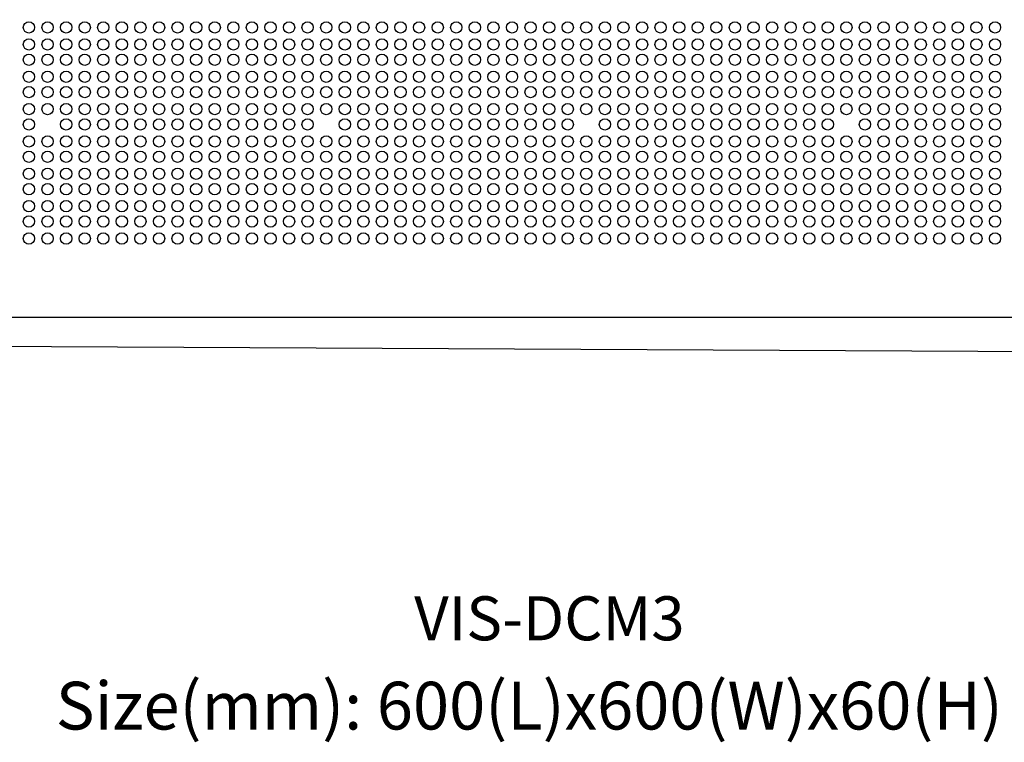
# Paper-space layout 'page-1' of a CAD drawing. Units: inches. Extents: x 0 to 1000, y 94 to 1019.
# Drawn here: x 350 to 611, y 94 to 285 of the extents above; entities that cross this region are included whole.
import ezdxf

# ---------------------------------------------------------------- set-up
doc = ezdxf.new("R2010")
doc.units = ezdxf.units.IN
doc.header["$MEASUREMENT"] = 0
doc.layers.add('PDF_几何图形', color=7, linetype='Continuous')
doc.layers.add('PDF_文字', color=7, linetype='Continuous')
doc.styles.add('PDF Arial', font='arialbd.ttf')

psp = doc.layouts.new('page-1')

# ---------------------------------------------------------------- linework, layer by layer
at = {"layer": 'PDF_几何图形', "color": 250, "true_color": 0x332c2b}
for points in [[(203.08, 796.36), (800.08, 793.35), (797.08, 196.36), (200.08, 199.36), (203.08, 796.36), (203.08, 796.36)], [(210.08, 786.36), (790.08, 786.36), (790.08, 206.36), (210.08, 206.36)]]:
    psp.add_lwpolyline(points, close=True, dxfattribs=at)
for centre in [(352.24, 283.25), (357.17, 283.25), (362.1, 283.25), (367.03, 283.25), (371.95, 283.25), (376.88, 283.25), (381.81, 283.25), (386.74, 283.25), (391.67, 283.25), (396.59, 283.25), (401.52, 283.25), (406.45, 283.25), (411.38, 283.25), (416.31, 283.25), (421.23, 283.25), (426.16, 283.25), (431.09, 283.25), (436.02, 283.25), (440.94, 283.25), (445.87, 283.25), (450.8, 283.25), (455.73, 283.25), (460.66, 283.25), (465.59, 283.25), (470.51, 283.25), (475.44, 283.25), (480.37, 283.25), (485.3, 283.25), (490.22, 283.25), (495.15, 283.25), (500.08, 283.25), (505.01, 283.25), (509.93, 283.25), (514.86, 283.25), (519.79, 283.25), (524.72, 283.25), (529.65, 283.25), (534.57, 283.25), (539.5, 283.25), (544.43, 283.25), (549.36, 283.25), (554.29, 283.25), (559.21, 283.25), (564.14, 283.25), (569.07, 283.25), (574, 283.25), (578.93, 283.25), (583.85, 283.25), (588.78, 283.25), (593.71, 283.25), (598.64, 283.25), (603.57, 283.25), (608.49, 283.25), (352.24, 278.74), (357.17, 278.74), (362.1, 278.74), (367.03, 278.74), (371.95, 278.74), (376.88, 278.74), (381.81, 278.74), (386.74, 278.74), (391.67, 278.74), (396.59, 278.74), (401.52, 278.74), (406.45, 278.74), (411.38, 278.74), (416.31, 278.74), (421.23, 278.74), (426.16, 278.74), (431.09, 278.74), (436.02, 278.74), (440.94, 278.74), (445.87, 278.74), (450.8, 278.74), (455.73, 278.74), (460.66, 278.74), (465.59, 278.74), (470.51, 278.74), (475.44, 278.74), (480.37, 278.74), (485.3, 278.74), (490.22, 278.74), (495.15, 278.74), (500.08, 278.74), (505.01, 278.74), (509.93, 278.74), (514.86, 278.74), (519.79, 278.74), (524.72, 278.74), (529.65, 278.74), (534.57, 278.74), (539.5, 278.74), (544.43, 278.74), (549.36, 278.74), (554.29, 278.74), (559.21, 278.74), (564.14, 278.74), (569.07, 278.74), (574, 278.74), (578.93, 278.74), (583.85, 278.74), (588.78, 278.74), (593.71, 278.74), (598.64, 278.74), (603.57, 278.74), (608.49, 278.74), (352.24, 274.67), (357.17, 274.67), (362.1, 274.67), (367.03, 274.67), (371.95, 274.67), (376.88, 274.67), (381.81, 274.67), (386.74, 274.67), (391.67, 274.67), (396.59, 274.67), (401.52, 274.67), (406.45, 274.67), (411.38, 274.67), (416.31, 274.67), (421.23, 274.67), (426.16, 274.67), (431.09, 274.67), (436.02, 274.67), (440.94, 274.67), (445.87, 274.67), (450.8, 274.67), (455.73, 274.67), (460.66, 274.67), (465.59, 274.67), (470.51, 274.67), (475.44, 274.67), (480.37, 274.67), (485.3, 274.67), (490.22, 274.67), (495.15, 274.67), (500.08, 274.67), (505.01, 274.67), (509.93, 274.67), (514.86, 274.67), (519.79, 274.67), (524.72, 274.67), (529.65, 274.67), (534.57, 274.67), (539.5, 274.67), (544.43, 274.67), (549.36, 274.67), (554.29, 274.67), (559.21, 274.67), (564.14, 274.67), (569.07, 274.67), (574, 274.67), (578.93, 274.67), (583.85, 274.67), (588.78, 274.67), (593.71, 274.67), (598.64, 274.67), (603.57, 274.67), (608.49, 274.67), (352.24, 270.16), (357.17, 270.16), (362.1, 270.16), (367.03, 270.16), (371.95, 270.16), (376.88, 270.16), (381.81, 270.16), (386.74, 270.16), (391.67, 270.16), (396.59, 270.16), (401.52, 270.16), (406.45, 270.16), (411.38, 270.16), (416.31, 270.16), (421.23, 270.16), (426.16, 270.16), (431.09, 270.16), (436.02, 270.16), (440.94, 270.16), (445.87, 270.16), (450.8, 270.16), (455.73, 270.16), (460.66, 270.16), (465.59, 270.16), (470.51, 270.16), (475.44, 270.16), (480.37, 270.16), (485.3, 270.16), (490.22, 270.16), (495.15, 270.16), (500.08, 270.16), (505.01, 270.16), (509.93, 270.16), (514.86, 270.16), (519.79, 270.16), (524.72, 270.16), (529.65, 270.16), (534.57, 270.16), (539.5, 270.16), (544.43, 270.16), (549.36, 270.16), (554.29, 270.16), (559.21, 270.16), (564.14, 270.16), (569.07, 270.16), (574, 270.16), (578.93, 270.16), (583.85, 270.16), (588.78, 270.16), (593.71, 270.16), (598.64, 270.16), (603.57, 270.16), (608.49, 270.16), (352.24, 266.1), (357.17, 266.1), (362.1, 266.1), (367.03, 266.1), (371.95, 266.1), (376.88, 266.1), (381.81, 266.1), (386.74, 266.1), (391.67, 266.1), (396.59, 266.1), (401.52, 266.1), (406.45, 266.1), (411.38, 266.1), (416.31, 266.1), (421.23, 266.1), (426.16, 266.1), (431.09, 266.1), (436.02, 266.1), (440.94, 266.1), (445.87, 266.1), (450.8, 266.1), (455.73, 266.1), (460.66, 266.1), (465.59, 266.1), (470.51, 266.1), (475.44, 266.1), (480.37, 266.1), (485.3, 266.1), (490.22, 266.1), (495.15, 266.1), (500.08, 266.1), (505.01, 266.1), (509.93, 266.1), (514.86, 266.1), (519.79, 266.1), (524.72, 266.1), (529.65, 266.1), (534.57, 266.1), (539.5, 266.1), (544.43, 266.1), (549.36, 266.1), (554.29, 266.1), (559.21, 266.1), (564.14, 266.1), (569.07, 266.1), (574, 266.1), (578.93, 266.1), (583.85, 266.1), (588.78, 266.1), (593.71, 266.1), (598.64, 266.1), (603.57, 266.1), (608.49, 266.1), (352.24, 261.59), (357.17, 261.59), (362.1, 261.59), (367.03, 261.59), (371.95, 261.59), (376.88, 261.59), (381.81, 261.59), (386.74, 261.59), (391.67, 261.59), (396.59, 261.59), (401.52, 261.59), (406.45, 261.59), (411.38, 261.59), (416.31, 261.59), (421.23, 261.59), (426.16, 261.59), (431.09, 261.59), (436.02, 261.59), (440.94, 261.59), (445.87, 261.59), (450.8, 261.59), (455.73, 261.59), (460.66, 261.59), (465.59, 261.59), (470.51, 261.59), (475.44, 261.59), (480.37, 261.59), (485.3, 261.59), (490.22, 261.59), (495.15, 261.59), (500.08, 261.59), (505.01, 261.59), (509.93, 261.59), (514.86, 261.59), (519.79, 261.59), (524.72, 261.59), (529.65, 261.59), (534.57, 261.59), (539.5, 261.59), (544.43, 261.59), (549.36, 261.59), (554.29, 261.59), (559.21, 261.59), (564.14, 261.59), (569.07, 261.59), (574, 261.59), (578.93, 261.59), (583.85, 261.59), (588.78, 261.59), (593.71, 261.59), (598.64, 261.59), (603.57, 261.59), (608.49, 261.59), (352.24, 257.52), (362.1, 257.52), (367.03, 257.52), (371.95, 257.52), (376.88, 257.52), (381.81, 257.52), (386.74, 257.52), (391.67, 257.52), (396.59, 257.52), (401.52, 257.52), (406.45, 257.52), (411.38, 257.52), (416.31, 257.52), (421.23, 257.52), (426.16, 257.52), (436.02, 257.52), (440.94, 257.52), (445.87, 257.52), (450.8, 257.52), (455.73, 257.52), (460.66, 257.52), (465.59, 257.52), (470.51, 257.52), (475.44, 257.52), (480.37, 257.52), (485.3, 257.52), (490.22, 257.52), (495.15, 257.52), (505.01, 257.52), (509.93, 257.52), (514.86, 257.52), (519.79, 257.52), (524.72, 257.52), (529.65, 257.52), (534.57, 257.52), (539.5, 257.52), (544.43, 257.52), (549.36, 257.52), (554.29, 257.52), (559.21, 257.52), (564.14, 257.52), (574, 257.52), (578.93, 257.52), (583.85, 257.52), (588.78, 257.52), (593.71, 257.52), (598.64, 257.52), (603.57, 257.52), (608.49, 257.52), (352.24, 253.01), (357.17, 253.01), (362.1, 253.01), (367.03, 253.01), (371.95, 253.01), (376.88, 253.01), (381.81, 253.01), (386.74, 253.01), (391.67, 253.01), (396.59, 253.01), (401.52, 253.01), (406.45, 253.01), (411.38, 253.01), (416.31, 253.01), (421.23, 253.01), (426.16, 253.01), (431.09, 253.01), (436.02, 253.01), (440.94, 253.01), (445.87, 253.01), (450.8, 253.01), (455.73, 253.01), (460.66, 253.01), (465.59, 253.01), (470.51, 253.01), (475.44, 253.01), (480.37, 253.01), (485.3, 253.01), (490.22, 253.01), (495.15, 253.01), (500.08, 253.01), (505.01, 253.01), (509.93, 253.01), (514.86, 253.01), (519.79, 253.01), (524.72, 253.01), (529.65, 253.01), (534.57, 253.01), (539.5, 253.01), (544.43, 253.01), (549.36, 253.01), (554.29, 253.01), (559.21, 253.01), (564.14, 253.01), (569.07, 253.01), (574, 253.01), (578.93, 253.01), (583.85, 253.01), (588.78, 253.01), (593.71, 253.01), (598.64, 253.01), (603.57, 253.01), (608.49, 253.01), (352.24, 248.94), (357.17, 248.94), (362.1, 248.94), (367.03, 248.94), (371.95, 248.94), (376.88, 248.94), (381.81, 248.94), (386.74, 248.94), (391.67, 248.94), (396.59, 248.94), (401.52, 248.94), (406.45, 248.94), (411.38, 248.94), (416.31, 248.94), (421.23, 248.94), (426.16, 248.94), (431.09, 248.94), (436.02, 248.94), (440.94, 248.94), (445.87, 248.94), (450.8, 248.94), (455.73, 248.94), (460.66, 248.94), (465.59, 248.94), (470.51, 248.94), (475.44, 248.94), (480.37, 248.94), (485.3, 248.94), (490.22, 248.94), (495.15, 248.94), (500.08, 248.94), (505.01, 248.94), (509.93, 248.94), (514.86, 248.94), (519.79, 248.94), (524.72, 248.94), (529.65, 248.94), (534.57, 248.94), (539.5, 248.94), (544.43, 248.94), (549.36, 248.94), (554.29, 248.94), (559.21, 248.94), (564.14, 248.94), (569.07, 248.94), (574, 248.94), (578.93, 248.94), (583.85, 248.94), (588.78, 248.94), (593.71, 248.94), (598.64, 248.94), (603.57, 248.94), (608.49, 248.94), (352.24, 244.43), (357.17, 244.43), (362.1, 244.43), (367.03, 244.43), (371.95, 244.43), (376.88, 244.43), (381.81, 244.43), (386.74, 244.43), (391.67, 244.43), (396.59, 244.43), (401.52, 244.43), (406.45, 244.43), (411.38, 244.43), (416.31, 244.43), (421.23, 244.43), (426.16, 244.43), (431.09, 244.43), (436.02, 244.43), (440.94, 244.43), (445.87, 244.43), (450.8, 244.43), (455.73, 244.43), (460.66, 244.43), (465.59, 244.43), (470.51, 244.43), (475.44, 244.43), (480.37, 244.43), (485.3, 244.43), (490.22, 244.43), (495.15, 244.43), (500.08, 244.43), (505.01, 244.43), (509.93, 244.43), (514.86, 244.43), (519.79, 244.43), (524.72, 244.43), (529.65, 244.43), (534.57, 244.43), (539.5, 244.43), (544.43, 244.43), (549.36, 244.43), (554.29, 244.43), (559.21, 244.43), (564.14, 244.43), (569.07, 244.43), (574, 244.43), (578.93, 244.43), (583.85, 244.43), (588.78, 244.43), (593.71, 244.43), (598.64, 244.43), (603.57, 244.43), (608.49, 244.43), (352.24, 240.36), (357.17, 240.36), (362.1, 240.36), (367.03, 240.36), (371.95, 240.36), (376.88, 240.36), (381.81, 240.36), (386.74, 240.36), (391.67, 240.36), (396.59, 240.36), (401.52, 240.36), (406.45, 240.36), (411.38, 240.36), (416.31, 240.36), (421.23, 240.36), (426.16, 240.36), (431.09, 240.36), (436.02, 240.36), (440.94, 240.36), (445.87, 240.36), (450.8, 240.36), (455.73, 240.36), (460.66, 240.36), (465.59, 240.36), (470.51, 240.36), (475.44, 240.36), (480.37, 240.36), (485.3, 240.36), (490.22, 240.36), (495.15, 240.36), (500.08, 240.36), (505.01, 240.36), (509.93, 240.36), (514.86, 240.36), (519.79, 240.36), (524.72, 240.36), (529.65, 240.36), (534.57, 240.36), (539.5, 240.36), (544.43, 240.36), (549.36, 240.36), (554.29, 240.36), (559.21, 240.36), (564.14, 240.36), (569.07, 240.36), (574, 240.36), (578.93, 240.36), (583.85, 240.36), (588.78, 240.36), (593.71, 240.36), (598.64, 240.36), (603.57, 240.36), (608.49, 240.36), (352.24, 235.85), (357.17, 235.85), (362.1, 235.85), (367.03, 235.85), (371.95, 235.85), (376.88, 235.85), (381.81, 235.85), (386.74, 235.85), (391.67, 235.85), (396.59, 235.85), (401.52, 235.85), (406.45, 235.85), (411.38, 235.85), (416.31, 235.85), (421.23, 235.85), (426.16, 235.85), (431.09, 235.85), (436.02, 235.85), (440.94, 235.85), (445.87, 235.85), (450.8, 235.85), (455.73, 235.85), (460.66, 235.85), (465.59, 235.85), (470.51, 235.85), (475.44, 235.85), (480.37, 235.85), (485.3, 235.85), (490.22, 235.85), (495.15, 235.85), (500.08, 235.85), (505.01, 235.85), (509.93, 235.85), (514.86, 235.85), (519.79, 235.85), (524.72, 235.85), (529.65, 235.85), (534.57, 235.85), (539.5, 235.85), (544.43, 235.85), (549.36, 235.85), (554.29, 235.85), (559.21, 235.85), (564.14, 235.85), (569.07, 235.85), (574, 235.85), (578.93, 235.85), (583.85, 235.85), (588.78, 235.85), (593.71, 235.85), (598.64, 235.85), (603.57, 235.85), (608.49, 235.85), (352.24, 231.79), (357.17, 231.79), (362.1, 231.79), (367.03, 231.79), (371.95, 231.79), (376.88, 231.79), (381.81, 231.79), (386.74, 231.79), (391.67, 231.79), (396.59, 231.79), (401.52, 231.79), (406.45, 231.79), (411.38, 231.79), (416.31, 231.79), (421.23, 231.79), (426.16, 231.79), (431.09, 231.79), (436.02, 231.79), (440.94, 231.79), (445.87, 231.79), (450.8, 231.79), (455.73, 231.79), (460.66, 231.79), (465.59, 231.79), (470.51, 231.79), (475.44, 231.79), (480.37, 231.79), (485.3, 231.79), (490.22, 231.79), (495.15, 231.79), (500.08, 231.79), (505.01, 231.79), (509.93, 231.79), (514.86, 231.79), (519.79, 231.79), (524.72, 231.79), (529.65, 231.79), (534.57, 231.79), (539.5, 231.79), (544.43, 231.79), (549.36, 231.79), (554.29, 231.79), (559.21, 231.79), (564.14, 231.79), (569.07, 231.79), (574, 231.79), (578.93, 231.79), (583.85, 231.79), (588.78, 231.79), (593.71, 231.79), (598.64, 231.79), (603.57, 231.79), (608.49, 231.79), (352.24, 227.28), (357.17, 227.28), (362.1, 227.28), (367.03, 227.28), (371.95, 227.28), (376.88, 227.28), (381.81, 227.28), (386.74, 227.28), (391.67, 227.28), (396.59, 227.28), (401.52, 227.28), (406.45, 227.28), (411.38, 227.28), (416.31, 227.28), (421.23, 227.28), (426.16, 227.28), (431.09, 227.28), (436.02, 227.28), (440.94, 227.28), (445.87, 227.28), (450.8, 227.28), (455.73, 227.28), (460.66, 227.28), (465.59, 227.28), (470.51, 227.28), (475.44, 227.28), (480.37, 227.28), (485.3, 227.28), (490.22, 227.28), (495.15, 227.28), (500.08, 227.28), (505.01, 227.28), (509.93, 227.28), (514.86, 227.28), (519.79, 227.28), (524.72, 227.28), (529.65, 227.28), (534.57, 227.28), (539.5, 227.28), (544.43, 227.28), (549.36, 227.28), (554.29, 227.28), (559.21, 227.28), (564.14, 227.28), (569.07, 227.28), (574, 227.28), (578.93, 227.28), (583.85, 227.28), (588.78, 227.28), (593.71, 227.28), (598.64, 227.28), (603.57, 227.28), (608.49, 227.28)]:
    psp.add_circle(centre, 1.5, dxfattribs=at)

# ---------------------------------------------------------------- texts
at = {"layer": 'PDF_文字', "color": 250, "true_color": 0x332c2b, "style": 'PDF Arial'}
for s, height, p in [('VIS-DCM3', 11.674, (454.42, 120.73)), ('Size(mm): 600(L)x600(W)x60(H)', 12.6619, (359.35, 97.08))]:
    psp.add_text(s, height=height, dxfattribs=at).set_placement(p)

doc.saveas('drawing.dxf')
